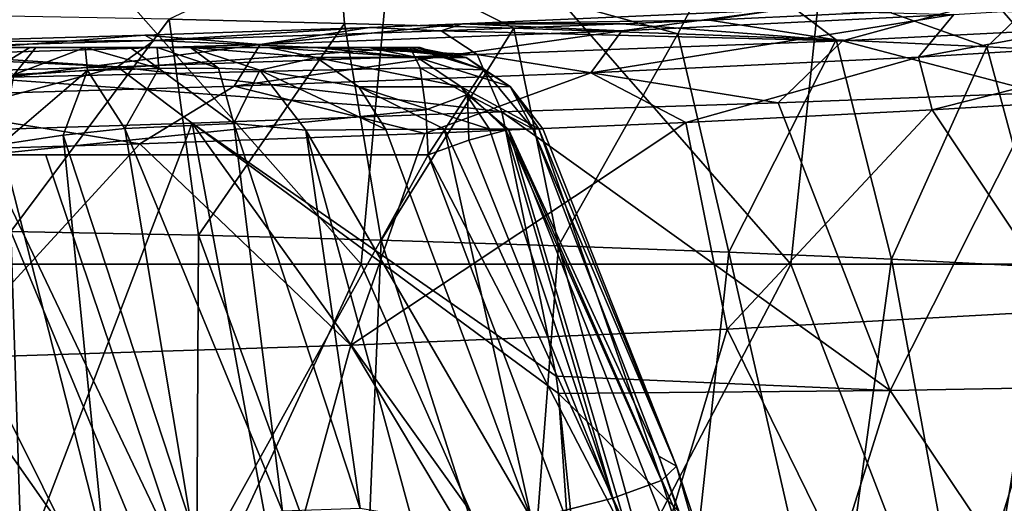
# Model space of a CAD drawing. Units: millimetres. Extents: x -243 to 243, y -624 to 236.
# Drawn here: x 120 to 164, y 192 to 213 of the extents above; entities that cross this region are included whole.
import ezdxf

# ---------------------------------------------------------------- set-up
doc = ezdxf.new("R2010")
doc.units = ezdxf.units.MM
doc.header["$LTSCALE"] = 52.148148
for name, color, linetype in [('11', 7, 'CONTINUOUS'), ('117', 7, 'CONTINUOUS'), ('122', 7, 'CONTINUOUS'), ('128', 7, 'CONTINUOUS'), ('137', 7, 'CONTINUOUS'), ('163', 7, 'CONTINUOUS'), ('18', 7, 'CONTINUOUS'), ('19', 7, 'CONTINUOUS'), ('2', 7, 'CONTINUOUS'), ('20', 7, 'CONTINUOUS'), ('3', 7, 'CONTINUOUS'), ('37', 7, 'CONTINUOUS'), ('42', 7, 'CONTINUOUS'), ('44', 7, 'CONTINUOUS'), ('47', 7, 'CONTINUOUS'), ('48', 7, 'CONTINUOUS'), ('52', 7, 'CONTINUOUS'), ('63', 7, 'CONTINUOUS'), ('64', 7, 'CONTINUOUS'), ('70', 7, 'CONTINUOUS'), ('72', 7, 'CONTINUOUS')]:
    doc.layers.add(name, color=color, linetype=linetype)

msp = doc.modelspace()

# ---------------------------------------------------------------- linework, layer by layer
at = {"layer": '11', "linetype": 'Continuous'}
for points in [[(141.447, 209.116, 194.056), (127.534, 208.608, 201.677), (143.892, 197.232, 196.871), (141.447, 209.116, 194.056)], [(127.534, 208.608, 201.677), (113.063, 208.142, 208.447), (118.219, 184.278, 211.097), (127.534, 208.608, 201.677)], [(132.046, 184.239, 204.602), (127.534, 208.608, 201.677), (118.219, 184.278, 211.097), (132.046, 184.239, 204.602)], [(143.892, 197.232, 196.871), (127.534, 208.608, 201.677), (143.997, 196.453, 196.982), (143.892, 197.232, 196.871)], [(143.997, 196.453, 196.982), (127.534, 208.608, 201.677), (144.819, 184.479, 197.651), (143.997, 196.453, 196.982)], [(144.819, 184.479, 197.651), (127.534, 208.608, 201.677), (132.046, 184.239, 204.602), (144.819, 184.479, 197.651)]]:
    msp.add_3dface(points, dxfattribs=at)
at = {"layer": '117', "linetype": 'Continuous'}
for points in [[(139.686, 213.068, 184.529), (150.772, 213.239, 181.748), (153.899, 213.697, 174.246), (139.686, 213.068, 184.529)], [(150.772, 213.239, 181.748), (162.127, 213.779, 172.907), (153.899, 213.697, 174.246), (150.772, 213.239, 181.748)], [(146.844, 213.072, 184.472), (150.772, 213.239, 181.748), (139.686, 213.068, 184.529), (146.844, 213.072, 184.472)], [(125.407, 212.56, 192.845), (125.834, 212.324, 196.705), (135.509, 212.908, 187.145), (125.407, 212.56, 192.845)], [(125.834, 212.324, 196.705), (138.724, 212.757, 189.619), (135.509, 212.908, 187.145), (125.834, 212.324, 196.705)], [(135.509, 212.908, 187.145), (138.724, 212.757, 189.619), (139.686, 213.068, 184.529), (135.509, 212.908, 187.145)], [(138.724, 212.757, 189.619), (146.844, 213.072, 184.472), (139.686, 213.068, 184.529), (138.724, 212.757, 189.619)], [(114.64, 212.24, 198.08), (125.834, 212.324, 196.705), (125.407, 212.56, 192.845), (114.64, 212.24, 198.08)], [(112.319, 211.934, 203.073), (125.834, 212.324, 196.705), (114.64, 212.24, 198.08), (112.319, 211.934, 203.073)]]:
    msp.add_3dface(points, dxfattribs=at)
at = {"layer": '122', "linetype": 'Continuous'}
for points in [[(118.389, 213.423, -70.68), (119.389, 203.736, -70.273), (126.495, 213.27, -68.164), (118.389, 213.423, -70.68)], [(119.389, 203.736, -70.273), (127.818, 203.559, -67.549), (126.495, 213.27, -68.164), (119.389, 203.736, -70.273)], [(126.495, 213.27, -68.164), (127.818, 203.559, -67.549), (134.373, 213.085, -65.121), (126.495, 213.27, -68.164)], [(127.818, 203.559, -67.549), (136.031, 203.345, -64.232), (134.373, 213.085, -65.121), (127.818, 203.559, -67.549)], [(134.373, 213.085, -65.121), (136.031, 203.345, -64.232), (141.989, 212.869, -61.573), (134.373, 213.085, -65.121)], [(136.031, 203.345, -64.232), (143.986, 203.093, -60.339), (141.989, 212.869, -61.573), (136.031, 203.345, -64.232)], [(141.989, 212.869, -61.573), (143.986, 203.093, -60.339), (149.359, 212.622, -57.514), (141.989, 212.869, -61.573)], [(143.986, 203.093, -60.339), (151.641, 202.805, -55.889), (149.359, 212.622, -57.514), (143.986, 203.093, -60.339)], [(149.359, 212.622, -57.514), (151.641, 202.805, -55.889), (156.461, 212.344, -52.953), (149.359, 212.622, -57.514)], [(151.641, 202.805, -55.889), (158.96, 202.483, -50.905), (156.461, 212.344, -52.953), (151.641, 202.805, -55.889)], [(156.461, 212.344, -52.953), (158.96, 202.483, -50.905), (163.241, 212.037, -47.921), (156.461, 212.344, -52.953)], [(158.96, 202.483, -50.905), (165.903, 202.128, -45.413), (163.241, 212.037, -47.921), (158.96, 202.483, -50.905)], [(163.241, 212.037, -47.921), (165.903, 202.128, -45.413), (169.656, 211.704, -42.45), (163.241, 212.037, -47.921)], [(110.787, 203.872, -72.389), (111.327, 196.308, -72.188), (120.035, 183.78, -69.837), (110.787, 203.872, -72.389)], [(119.389, 203.736, -70.273), (110.787, 203.872, -72.389), (120.035, 183.78, -69.837), (119.389, 203.736, -70.273)], [(127.818, 203.559, -67.549), (119.389, 203.736, -70.273), (127.707, 183.616, -67.306), (127.818, 203.559, -67.549)], [(127.707, 183.616, -67.306), (119.389, 203.736, -70.273), (120.035, 183.78, -69.837), (127.707, 183.616, -67.306)], [(135.195, 183.42, -64.276), (127.818, 203.559, -67.549), (127.707, 183.616, -67.306), (135.195, 183.42, -64.276)], [(136.031, 203.345, -64.232), (127.818, 203.559, -67.549), (135.195, 183.42, -64.276), (136.031, 203.345, -64.232)], [(142.467, 183.193, -60.76), (136.031, 203.345, -64.232), (135.195, 183.42, -64.276), (142.467, 183.193, -60.76)], [(143.986, 203.093, -60.339), (136.031, 203.345, -64.232), (142.467, 183.193, -60.76), (143.986, 203.093, -60.339)], [(149.491, 182.935, -56.774), (143.986, 203.093, -60.339), (142.467, 183.193, -60.76), (149.491, 182.935, -56.774)], [(151.641, 202.805, -55.889), (143.986, 203.093, -60.339), (149.491, 182.935, -56.774), (151.641, 202.805, -55.889)], [(156.236, 182.648, -52.335), (151.641, 202.805, -55.889), (149.491, 182.935, -56.774), (156.236, 182.648, -52.335)], [(158.96, 202.483, -50.905), (151.641, 202.805, -55.889), (156.236, 182.648, -52.335), (158.96, 202.483, -50.905)], [(162.674, 182.333, -47.462), (158.96, 202.483, -50.905), (156.236, 182.648, -52.335), (162.674, 182.333, -47.462)], [(165.903, 202.128, -45.413), (158.96, 202.483, -50.905), (162.674, 182.333, -47.462), (165.903, 202.128, -45.413)], [(168.776, 181.991, -42.177), (165.903, 202.128, -45.413), (162.674, 182.333, -47.462), (168.776, 181.991, -42.177)], [(111.327, 196.308, -72.188), (112.213, 183.91, -71.858), (120.035, 183.78, -69.837), (111.327, 196.308, -72.188)]]:
    msp.add_3dface(points, dxfattribs=at)
at = {"layer": '128', "linetype": 'Continuous'}
for points in [[(171.041, 209.812, 149.254), (166.803, 200.184, 151.463), (160.78, 209.199, 159.937), (171.041, 209.812, 149.254)], [(160.78, 209.199, 159.937), (151.573, 199.337, 165.759), (149.709, 208.637, 169.612), (160.78, 209.199, 159.937)], [(166.803, 200.184, 151.463), (151.573, 199.337, 165.759), (160.78, 209.199, 159.937), (166.803, 200.184, 151.463)], [(151.573, 199.337, 165.759), (134.663, 198.618, 178.11), (149.709, 208.637, 169.612), (151.573, 199.337, 165.759)], [(149.709, 208.637, 169.612), (134.663, 198.618, 178.11), (137.988, 208.13, 178.187), (149.709, 208.637, 169.612)], [(137.988, 208.13, 178.187), (134.663, 198.618, 178.11), (125.19, 207.665, 185.921), (137.988, 208.13, 178.187)], [(125.19, 207.665, 185.921), (116.328, 198.041, 188.299), (111.442, 207.251, 192.654), (125.19, 207.665, 185.921)], [(134.663, 198.618, 178.11), (116.328, 198.041, 188.299), (125.19, 207.665, 185.921), (134.663, 198.618, 178.11)], [(151.573, 199.337, 165.759), (166.803, 200.184, 151.463), (160.732, 180.656, 149.959), (151.573, 199.337, 165.759)], [(160.732, 180.656, 149.959), (166.803, 200.184, 151.463), (173.995, 181.412, 135.129), (160.732, 180.656, 149.959)], [(134.663, 198.618, 178.11), (151.573, 199.337, 165.759), (145.789, 180, 163.185), (134.663, 198.618, 178.11)], [(145.789, 180, 163.185), (151.573, 199.337, 165.759), (160.732, 180.656, 149.959), (145.789, 180, 163.185)], [(116.328, 198.041, 188.299), (134.663, 198.618, 178.11), (129.377, 179.456, 174.597), (116.328, 198.041, 188.299)], [(129.377, 179.456, 174.597), (134.663, 198.618, 178.11), (145.789, 180, 163.185), (129.377, 179.456, 174.597)], [(111.729, 179.034, 184.021), (116.328, 198.041, 188.299), (129.377, 179.456, 174.597), (111.729, 179.034, 184.021)]]:
    msp.add_3dface(points, dxfattribs=at)
at = {"layer": '137', "linetype": 'Continuous'}
for points in [[(126.495, 213.27, -68.164), (134.373, 213.085, -65.121), (134.072, 216.84, -66.328), (126.495, 213.27, -68.164)], [(134.373, 213.085, -65.121), (141.989, 212.869, -61.573), (134.072, 216.84, -66.328), (134.373, 213.085, -65.121)], [(141.989, 212.869, -61.573), (149.359, 212.622, -57.514), (134.072, 216.84, -66.328), (141.989, 212.869, -61.573)], [(149.359, 212.622, -57.514), (151.259, 216.304, -57.549), (134.072, 216.84, -66.328), (149.359, 212.622, -57.514)], [(149.359, 212.622, -57.514), (156.461, 212.344, -52.953), (151.259, 216.304, -57.549), (149.359, 212.622, -57.514)], [(156.461, 212.344, -52.953), (163.241, 212.037, -47.921), (151.259, 216.304, -57.549), (156.461, 212.344, -52.953)], [(163.241, 212.037, -47.921), (166.98, 215.611, -46.182), (151.259, 216.304, -57.549), (163.241, 212.037, -47.921)], [(163.241, 212.037, -47.921), (169.656, 211.704, -42.45), (166.98, 215.611, -46.182), (163.241, 212.037, -47.921)]]:
    msp.add_3dface(points, dxfattribs=at)
at = {"layer": '163', "linetype": 'Continuous'}
for points in [[(161.752, 213.489, 163.876), (175.129, 214.323, 149.878), (160.16, 211.571, 162.169), (161.752, 213.489, 163.876)], [(160.16, 211.571, 162.169), (175.129, 214.323, 149.878), (173.39, 212.371, 148.34), (160.16, 211.571, 162.169)], [(139.686, 213.068, 184.529), (153.899, 213.697, 174.246), (146.841, 212.759, 176.278), (139.686, 213.068, 184.529)], [(146.841, 212.759, 176.278), (153.899, 213.697, 174.246), (161.752, 213.489, 163.876), (146.841, 212.759, 176.278)], [(146.841, 212.759, 176.278), (161.752, 213.489, 163.876), (145.442, 210.867, 174.409), (146.841, 212.759, 176.278)], [(145.442, 210.867, 174.409), (161.752, 213.489, 163.876), (160.16, 211.571, 162.169), (145.442, 210.867, 174.409)], [(125.407, 212.56, 192.845), (135.509, 212.908, 187.145), (130.59, 212.133, 186.958), (125.407, 212.56, 192.845)], [(135.509, 212.908, 187.145), (139.686, 213.068, 184.529), (130.59, 212.133, 186.958), (135.509, 212.908, 187.145)], [(130.59, 212.133, 186.958), (139.686, 213.068, 184.529), (146.841, 212.759, 176.278), (130.59, 212.133, 186.958)], [(114.64, 212.24, 198.08), (125.407, 212.56, 192.845), (113.205, 211.614, 195.779), (114.64, 212.24, 198.08)], [(113.205, 211.614, 195.779), (125.407, 212.56, 192.845), (130.59, 212.133, 186.958), (113.205, 211.614, 195.779)], [(130.59, 212.133, 186.958), (146.841, 212.759, 176.278), (129.425, 210.258, 184.934), (130.59, 212.133, 186.958)], [(129.425, 210.258, 184.934), (146.841, 212.759, 176.278), (145.442, 210.867, 174.409), (129.425, 210.258, 184.934)], [(160.78, 209.199, 159.937), (160.16, 211.571, 162.169), (173.39, 212.371, 148.34), (160.78, 209.199, 159.937)], [(171.041, 209.812, 149.254), (160.78, 209.199, 159.937), (173.39, 212.371, 148.34), (171.041, 209.812, 149.254)], [(113.205, 211.614, 195.779), (130.59, 212.133, 186.958), (112.299, 209.75, 193.605), (113.205, 211.614, 195.779)], [(112.299, 209.75, 193.605), (130.59, 212.133, 186.958), (129.425, 210.258, 184.934), (112.299, 209.75, 193.605)], [(149.709, 208.637, 169.612), (145.442, 210.867, 174.409), (160.16, 211.571, 162.169), (149.709, 208.637, 169.612)], [(160.78, 209.199, 159.937), (149.709, 208.637, 169.612), (160.16, 211.571, 162.169), (160.78, 209.199, 159.937)], [(137.988, 208.13, 178.187), (129.425, 210.258, 184.934), (145.442, 210.867, 174.409), (137.988, 208.13, 178.187)], [(149.709, 208.637, 169.612), (137.988, 208.13, 178.187), (145.442, 210.867, 174.409), (149.709, 208.637, 169.612)], [(125.19, 207.665, 185.921), (112.299, 209.75, 193.605), (129.425, 210.258, 184.934), (125.19, 207.665, 185.921)], [(137.988, 208.13, 178.187), (125.19, 207.665, 185.921), (129.425, 210.258, 184.934), (137.988, 208.13, 178.187)], [(125.19, 207.665, 185.921), (111.442, 207.251, 192.654), (112.299, 209.75, 193.605), (125.19, 207.665, 185.921)]]:
    msp.add_3dface(points, dxfattribs=at)
at = {"layer": '18', "linetype": 'Continuous'}
for points in [[(141.746, 208.318, -171.39), (139.963, 207.832, -173.12), (147.303, 189.511, -175.562), (141.746, 208.318, -171.39)], [(142.843, 208.346, -168.458), (141.746, 208.318, -171.39), (148.505, 193.636, -170.644), (142.843, 208.346, -168.458)], [(148.505, 193.636, -170.644), (141.746, 208.318, -171.39), (149.872, 189.707, -171.232), (148.505, 193.636, -170.644)], [(149.872, 189.707, -171.232), (141.746, 208.318, -171.39), (149.056, 189.821, -173.614), (149.872, 189.707, -171.232)], [(149.056, 189.821, -173.614), (141.746, 208.318, -171.39), (147.303, 189.511, -175.562), (149.056, 189.821, -173.614)], [(139.963, 207.832, -173.12), (138.14, 207.184, -173.873), (147.303, 189.511, -175.562), (139.963, 207.832, -173.12)], [(147.303, 189.511, -175.562), (138.14, 207.184, -173.873), (145.089, 188.837, -176.561), (147.303, 189.511, -175.562)]]:
    msp.add_3dface(points, dxfattribs=at)
at = {"layer": '19', "linetype": 'Continuous'}
for points in [[(140.641, 211.001, -168.294), (137.336, 212, -168.046), (137.771, 211.084, -171.203), (140.641, 211.001, -168.294)], [(139.908, 209.892, -171.819), (140.641, 211.001, -168.294), (137.771, 211.084, -171.203), (139.908, 209.892, -171.819)], [(138.031, 209.196, -173.077), (139.908, 209.892, -171.819), (137.771, 211.084, -171.203), (138.031, 209.196, -173.077)], [(139.908, 209.892, -171.819), (142.843, 208.346, -168.458), (140.641, 211.001, -168.294), (139.908, 209.892, -171.819)], [(138.14, 207.184, -173.873), (139.908, 209.892, -171.819), (138.031, 209.196, -173.077), (138.14, 207.184, -173.873)], [(138.14, 207.184, -173.873), (139.963, 207.832, -173.12), (139.908, 209.892, -171.819), (138.14, 207.184, -173.873)], [(139.963, 207.832, -173.12), (141.746, 208.318, -171.39), (139.908, 209.892, -171.819), (139.963, 207.832, -173.12)], [(141.746, 208.318, -171.39), (142.843, 208.346, -168.458), (139.908, 209.892, -171.819), (141.746, 208.318, -171.39)]]:
    msp.add_3dface(points, dxfattribs=at)
at = {"layer": '2', "linetype": 'Continuous'}
for points in [[(113.111, 212, -117.444), (116.822, 212, -137.464), (133.03, 212, -117.311), (113.111, 212, -117.444)], [(113.111, 212, -117.444), (133.03, 212, -117.311), (115.004, 212, -97.515), (113.111, 212, -117.444)], [(115.004, 212, -97.515), (133.03, 212, -117.311), (125.955, 212, -97.17), (115.004, 212, -97.515)], [(115.004, 212, -97.515), (125.955, 212, -97.17), (120.512, 212, -96.01), (115.004, 212, -97.515)], [(116.822, 212, -137.464), (117.407, 212, -157.484), (136.695, 212, -137.427), (116.822, 212, -137.464)], [(116.822, 212, -137.464), (136.695, 212, -137.427), (133.03, 212, -117.311), (116.822, 212, -137.464)], [(137.774, 212, -157.49), (117.407, 212, -157.484), (120.24, 212, -170.257), (137.774, 212, -157.49)], [(117.407, 212, -157.484), (137.774, 212, -157.49), (136.695, 212, -137.427), (117.407, 212, -157.484)], [(120.24, 212, -170.257), (117.407, 212, -157.484), (117.555, 212, -170.578), (120.24, 212, -170.257)], [(137.336, 212, -168.046), (137.774, 212, -157.49), (120.24, 212, -170.257), (137.336, 212, -168.046)], [(120.512, 212, -96.01), (125.955, 212, -97.17), (122.734, 212, -95.796), (120.512, 212, -96.01)], [(122.734, 212, -95.796), (125.955, 212, -97.17), (124.754, 212, -96.359), (122.734, 212, -95.796)], [(125.955, 212, -97.17), (133.03, 212, -117.311), (130.942, 212, -109.713), (125.955, 212, -97.17)], [(127.455, 212, -99.371), (125.955, 212, -97.17), (130.942, 212, -109.713), (127.455, 212, -99.371)], [(133.03, 212, -117.311), (136.695, 212, -137.427), (135.449, 212, -128.798), (133.03, 212, -117.311)], [(135.449, 212, -128.798), (136.695, 212, -137.427), (136.148, 212, -133.222), (135.449, 212, -128.798)], [(136.695, 212, -137.427), (137.774, 212, -157.49), (137.593, 212, -148.34), (136.695, 212, -137.427)]]:
    msp.add_3dface(points, dxfattribs=at)
at = {"layer": '20', "linetype": 'Continuous'}
for points in [[(127.455, 212, -99.371), (130.942, 212, -109.713), (133.106, 211.557, -109.037), (127.455, 212, -99.371)], [(127.455, 212, -99.371), (133.106, 211.557, -109.037), (130.578, 210.987, -98.198), (127.455, 212, -99.371)], [(130.942, 212, -109.713), (133.03, 212, -117.311), (137.664, 211.56, -128.392), (130.942, 212, -109.713)], [(133.106, 211.557, -109.037), (130.942, 212, -109.713), (137.664, 211.56, -128.392), (133.106, 211.557, -109.037)], [(133.03, 212, -117.311), (135.449, 212, -128.798), (137.664, 211.56, -128.392), (133.03, 212, -117.311)], [(135.449, 212, -128.798), (136.148, 212, -133.222), (139.842, 211.561, -148.208), (135.449, 212, -128.798)], [(137.664, 211.56, -128.392), (135.449, 212, -128.798), (139.842, 211.561, -148.208), (137.664, 211.56, -128.392)], [(136.148, 212, -133.222), (136.695, 212, -137.427), (139.842, 211.561, -148.208), (136.148, 212, -133.222)], [(136.695, 212, -137.427), (137.593, 212, -148.34), (139.842, 211.561, -148.208), (136.695, 212, -137.427)], [(137.774, 212, -157.49), (137.336, 212, -168.046), (140.641, 211.001, -168.294), (137.774, 212, -157.49)], [(137.593, 212, -148.34), (137.774, 212, -157.49), (140.641, 211.001, -168.294), (137.593, 212, -148.34)], [(137.593, 212, -148.34), (140.641, 211.001, -168.294), (139.842, 211.561, -148.208), (137.593, 212, -148.34)], [(133.106, 211.557, -109.037), (135.018, 210.228, -108.461), (130.578, 210.987, -98.198), (133.106, 211.557, -109.037)], [(139.624, 210.241, -128.054), (133.106, 211.557, -109.037), (137.664, 211.56, -128.392), (139.624, 210.241, -128.054)], [(135.018, 210.228, -108.461), (133.106, 211.557, -109.037), (139.624, 210.241, -128.054), (135.018, 210.228, -108.461)], [(141.826, 210.247, -148.112), (137.664, 211.56, -128.392), (139.842, 211.561, -148.208), (141.826, 210.247, -148.112)], [(139.624, 210.241, -128.054), (137.664, 211.56, -128.392), (141.826, 210.247, -148.112), (139.624, 210.241, -128.054)], [(140.641, 211.001, -168.294), (141.826, 210.247, -148.112), (139.842, 211.561, -148.208), (140.641, 211.001, -168.294)], [(136.239, 208.313, -108.081), (132.646, 208.291, -97.421), (130.578, 210.987, -98.198), (136.239, 208.313, -108.081)], [(135.018, 210.228, -108.461), (136.239, 208.313, -108.081), (130.578, 210.987, -98.198), (135.018, 210.228, -108.461)], [(140.641, 211.001, -168.294), (142.843, 208.346, -168.458), (141.826, 210.247, -148.112), (140.641, 211.001, -168.294)], [(140.895, 208.334, -127.87), (135.018, 210.228, -108.461), (139.624, 210.241, -128.054), (140.895, 208.334, -127.87)], [(136.239, 208.313, -108.081), (135.018, 210.228, -108.461), (138.873, 208.326, -117.929), (136.239, 208.313, -108.081)], [(138.873, 208.326, -117.929), (135.018, 210.228, -108.461), (140.895, 208.334, -127.87), (138.873, 208.326, -117.929)], [(143.108, 208.347, -148.044), (139.624, 210.241, -128.054), (141.826, 210.247, -148.112), (143.108, 208.347, -148.044)], [(140.895, 208.334, -127.87), (139.624, 210.241, -128.054), (141.612, 208.338, -132.418), (140.895, 208.334, -127.87)], [(141.612, 208.338, -132.418), (139.624, 210.241, -128.054), (143.108, 208.347, -148.044), (141.612, 208.338, -132.418)], [(141.826, 210.247, -148.112), (142.843, 208.346, -168.458), (143.289, 208.348, -158.252), (141.826, 210.247, -148.112)], [(143.108, 208.347, -148.044), (141.826, 210.247, -148.112), (143.289, 208.348, -158.252), (143.108, 208.347, -148.044)]]:
    msp.add_3dface(points, dxfattribs=at)
at = {"layer": '3', "linetype": 'Continuous'}
for points in [[(124.505, 208.363, -90.492), (127.51, 190.484, -84.267), (121.739, 208.057, -90.147), (124.505, 208.363, -90.492)], [(129.409, 208.592, -93.005), (131.6, 191.153, -85.516), (124.505, 208.363, -90.492), (129.409, 208.592, -93.005)], [(131.6, 191.153, -85.516), (127.51, 190.484, -84.267), (124.505, 208.363, -90.492), (131.6, 191.153, -85.516)], [(135.076, 191.276, -88.093), (131.6, 191.153, -85.516), (129.409, 208.592, -93.005), (135.076, 191.276, -88.093)], [(132.646, 208.291, -97.421), (135.076, 191.276, -88.093), (129.409, 208.592, -93.005), (132.646, 208.291, -97.421)], [(123.592, 189.422, -84.448), (118.955, 207.641, -90.453), (121.739, 208.057, -90.147), (123.592, 189.422, -84.448)], [(127.51, 190.484, -84.267), (123.592, 189.422, -84.448), (121.739, 208.057, -90.147), (127.51, 190.484, -84.267)], [(137.373, 190.887, -91.425), (135.076, 191.276, -88.093), (132.646, 208.291, -97.421), (137.373, 190.887, -91.425)]]:
    msp.add_3dface(points, dxfattribs=at)
at = {"layer": '37', "linetype": 'Continuous'}
msp.add_3dface([(115.004, 212, -97.515), (120.512, 212, -96.01), (119.537, 210.789, -92.529), (115.004, 212, -97.515)], dxfattribs=at)
at = {"layer": '42', "linetype": 'Continuous'}
for points in [[(127.451, 187.884, -179.148), (118.253, 207.171, -176.421), (110.184, 188.271, -181.115), (127.451, 187.884, -179.148)], [(120.96, 207.17, -176.098), (118.253, 207.171, -176.421), (127.451, 187.884, -179.148), (120.96, 207.17, -176.098)], [(138.14, 207.184, -173.873), (120.96, 207.17, -176.098), (127.451, 187.884, -179.148), (138.14, 207.184, -173.873)], [(145.089, 188.837, -176.561), (138.14, 207.184, -173.873), (127.451, 187.884, -179.148), (145.089, 188.837, -176.561)]]:
    msp.add_3dface(points, dxfattribs=at)
at = {"layer": '44', "linetype": 'Continuous'}
msp.add_3dface([(118.955, 207.641, -90.453), (123.592, 189.422, -84.448), (107.446, 188.26, -88.578), (118.955, 207.641, -90.453)], dxfattribs=at)
at = {"layer": '47', "linetype": 'Continuous'}
for points in [[(171.434, 214.297, 164.439), (162.127, 213.779, 172.907), (171.768, 213.066, 168.607), (171.434, 214.297, 164.439)], [(162.127, 213.779, 172.907), (150.772, 213.239, 181.748), (156.75, 212.31, 181.309), (162.127, 213.779, 172.907)], [(171.768, 213.066, 168.607), (162.127, 213.779, 172.907), (156.75, 212.31, 181.309), (171.768, 213.066, 168.607)], [(150.772, 213.239, 181.748), (146.844, 213.072, 184.472), (156.75, 212.31, 181.309), (150.772, 213.239, 181.748)], [(146.844, 213.072, 184.472), (138.724, 212.757, 189.619), (156.75, 212.31, 181.309), (146.844, 213.072, 184.472)], [(171.768, 213.066, 168.607), (156.75, 212.31, 181.309), (165.635, 209.969, 176.889), (171.768, 213.066, 168.607)], [(156.75, 212.31, 181.309), (138.724, 212.757, 189.619), (140.333, 211.682, 192.297), (156.75, 212.31, 181.309)], [(156.75, 212.31, 181.309), (140.333, 211.682, 192.297), (153.86, 209.514, 185.994), (156.75, 212.31, 181.309)], [(165.635, 209.969, 176.889), (156.75, 212.31, 181.309), (153.86, 209.514, 185.994), (165.635, 209.969, 176.889)], [(140.333, 211.682, 192.297), (141.447, 209.116, 194.056), (153.86, 209.514, 185.994), (140.333, 211.682, 192.297)]]:
    msp.add_3dface(points, dxfattribs=at)
at = {"layer": '48', "linetype": 'Continuous'}
for points in [[(140.333, 211.682, 192.297), (138.724, 212.757, 189.619), (125.834, 212.324, 196.705), (140.333, 211.682, 192.297)], [(109.194, 211.853, 204.406), (124.179, 211.133, 201.034), (112.319, 211.934, 203.073), (109.194, 211.853, 204.406)], [(112.319, 211.934, 203.073), (124.179, 211.133, 201.034), (125.834, 212.324, 196.705), (112.319, 211.934, 203.073)], [(124.179, 211.133, 201.034), (140.333, 211.682, 192.297), (125.834, 212.324, 196.705), (124.179, 211.133, 201.034)], [(107.436, 210.654, 208.563), (124.179, 211.133, 201.034), (109.194, 211.853, 204.406), (107.436, 210.654, 208.563)], [(141.447, 209.116, 194.056), (140.333, 211.682, 192.297), (124.179, 211.133, 201.034), (141.447, 209.116, 194.056)], [(107.436, 210.654, 208.563), (113.063, 208.142, 208.447), (124.179, 211.133, 201.034), (107.436, 210.654, 208.563)], [(113.063, 208.142, 208.447), (127.534, 208.608, 201.677), (124.179, 211.133, 201.034), (113.063, 208.142, 208.447)], [(127.534, 208.608, 201.677), (141.447, 209.116, 194.056), (124.179, 211.133, 201.034), (127.534, 208.608, 201.677)]]:
    msp.add_3dface(points, dxfattribs=at)
at = {"layer": '52', "linetype": 'Continuous'}
for points in [[(165.635, 209.969, 176.889), (153.86, 209.514, 185.994), (158.89, 196.582, 187.128), (165.635, 209.969, 176.889)], [(165.635, 209.969, 176.889), (158.89, 196.582, 187.128), (173.047, 196.838, 175.735), (165.635, 209.969, 176.889)], [(153.86, 209.514, 185.994), (141.447, 209.116, 194.056), (158.89, 196.582, 187.128), (153.86, 209.514, 185.994)], [(141.447, 209.116, 194.056), (143.892, 197.232, 196.871), (158.89, 196.582, 187.128), (141.447, 209.116, 194.056)], [(143.892, 197.232, 196.871), (143.997, 196.453, 196.982), (158.89, 196.582, 187.128), (143.892, 197.232, 196.871)], [(143.997, 196.453, 196.982), (155.363, 185.299, 191.2), (158.89, 196.582, 187.128), (143.997, 196.453, 196.982)], [(143.997, 196.453, 196.982), (144.819, 184.479, 197.651), (145.215, 184.512, 197.428), (143.997, 196.453, 196.982)], [(155.363, 185.299, 191.2), (143.997, 196.453, 196.982), (145.215, 184.512, 197.428), (155.363, 185.299, 191.2)], [(155.363, 185.299, 191.2), (166.08, 185.856, 183.531), (158.89, 196.582, 187.128), (155.363, 185.299, 191.2)], [(158.89, 196.582, 187.128), (166.08, 185.856, 183.531), (173.047, 196.838, 175.735), (158.89, 196.582, 187.128)]]:
    msp.add_3dface(points, dxfattribs=at)
at = {"layer": '63', "linetype": 'Continuous'}
for points in [[(120.512, 212, -96.01), (122.734, 212, -95.796), (119.537, 210.789, -92.529), (120.512, 212, -96.01)], [(119.537, 210.789, -92.529), (122.734, 212, -95.796), (122.839, 210.963, -92.422), (119.537, 210.789, -92.529)], [(122.734, 212, -95.796), (124.754, 212, -96.359), (126.03, 211.061, -93.396), (122.734, 212, -95.796)], [(122.839, 210.963, -92.422), (122.734, 212, -95.796), (126.03, 211.061, -93.396), (122.839, 210.963, -92.422)], [(124.754, 212, -96.359), (125.955, 212, -97.17), (126.03, 211.061, -93.396), (124.754, 212, -96.359)], [(125.955, 212, -97.17), (127.455, 212, -99.371), (128.725, 211.07, -95.403), (125.955, 212, -97.17)], [(126.03, 211.061, -93.396), (125.955, 212, -97.17), (128.725, 211.07, -95.403), (126.03, 211.061, -93.396)], [(127.455, 212, -99.371), (130.578, 210.987, -98.198), (128.725, 211.07, -95.403), (127.455, 212, -99.371)], [(124.505, 208.363, -90.492), (122.839, 210.963, -92.422), (126.03, 211.061, -93.396), (124.505, 208.363, -90.492)], [(129.409, 208.592, -93.005), (124.505, 208.363, -90.492), (126.03, 211.061, -93.396), (129.409, 208.592, -93.005)], [(129.409, 208.592, -93.005), (126.03, 211.061, -93.396), (128.725, 211.07, -95.403), (129.409, 208.592, -93.005)], [(130.578, 210.987, -98.198), (129.409, 208.592, -93.005), (128.725, 211.07, -95.403), (130.578, 210.987, -98.198)], [(121.739, 208.057, -90.147), (118.955, 207.641, -90.453), (122.839, 210.963, -92.422), (121.739, 208.057, -90.147)], [(118.955, 207.641, -90.453), (119.537, 210.789, -92.529), (122.839, 210.963, -92.422), (118.955, 207.641, -90.453)], [(124.505, 208.363, -90.492), (121.739, 208.057, -90.147), (122.839, 210.963, -92.422), (124.505, 208.363, -90.492)], [(132.646, 208.291, -97.421), (129.409, 208.592, -93.005), (130.578, 210.987, -98.198), (132.646, 208.291, -97.421)]]:
    msp.add_3dface(points, dxfattribs=at)
at = {"layer": '64', "linetype": 'Continuous'}
for points in [[(120.24, 212, -170.257), (117.555, 212, -170.578), (118, 210.64, -174.356), (120.24, 212, -170.257)], [(137.336, 212, -168.046), (120.24, 212, -170.257), (118, 210.64, -174.356), (137.336, 212, -168.046)], [(137.771, 211.084, -171.203), (137.336, 212, -168.046), (118, 210.64, -174.356), (137.771, 211.084, -171.203)], [(138.031, 209.196, -173.077), (137.771, 211.084, -171.203), (118, 210.64, -174.356), (138.031, 209.196, -173.077)], [(118.253, 207.171, -176.421), (138.031, 209.196, -173.077), (118, 210.64, -174.356), (118.253, 207.171, -176.421)], [(138.14, 207.184, -173.873), (138.031, 209.196, -173.077), (118.253, 207.171, -176.421), (138.14, 207.184, -173.873)], [(138.14, 207.184, -173.873), (118.253, 207.171, -176.421), (120.96, 207.17, -176.098), (138.14, 207.184, -173.873)]]:
    msp.add_3dface(points, dxfattribs=at)
at = {"layer": '70', "linetype": 'Continuous'}
for points in [[(115.824, 202.265, -199), (117.394, 222.285, -199), (135.128, 202.265, -199), (115.824, 202.265, -199)], [(117.394, 222.285, -199), (136.96, 222.285, -199), (135.128, 202.265, -199), (117.394, 222.285, -199)], [(135.128, 202.265, -199), (136.96, 222.285, -199), (154.432, 202.265, -199), (135.128, 202.265, -199)], [(136.96, 222.285, -199), (156.525, 222.285, -199), (154.432, 202.265, -199), (136.96, 222.285, -199)], [(154.432, 202.265, -199), (156.525, 222.285, -199), (173.736, 202.265, -199), (154.432, 202.265, -199)], [(156.525, 222.285, -199), (176.091, 222.285, -199), (173.736, 202.265, -199), (156.525, 222.285, -199)], [(107.966, 182.765, -199), (115.824, 202.265, -199), (125.808, 182.245, -199), (107.966, 182.765, -199)], [(115.824, 202.265, -199), (135.128, 202.265, -199), (125.808, 182.245, -199), (115.824, 202.265, -199)], [(125.808, 182.245, -199), (135.128, 202.265, -199), (143.971, 182.245, -199), (125.808, 182.245, -199)], [(135.128, 202.265, -199), (154.432, 202.265, -199), (143.971, 182.245, -199), (135.128, 202.265, -199)], [(143.971, 182.245, -199), (154.432, 202.265, -199), (162.134, 182.245, -199), (143.971, 182.245, -199)], [(154.432, 202.265, -199), (173.736, 202.265, -199), (162.134, 182.245, -199), (154.432, 202.265, -199)], [(162.134, 182.245, -199), (173.736, 202.265, -199), (180.296, 182.245, -199), (162.134, 182.245, -199)]]:
    msp.add_3dface(points, dxfattribs=at)
at = {"layer": '72', "linetype": 'Continuous'}
for points in [[(143.289, 208.348, -158.252), (142.843, 208.346, -168.458), (149.297, 193.172, -154.652), (143.289, 208.348, -158.252)], [(143.108, 208.347, -148.044), (143.289, 208.348, -158.252), (149.297, 193.172, -154.652), (143.108, 208.347, -148.044)], [(132.646, 208.291, -97.421), (136.239, 208.313, -108.081), (142.784, 190.805, -106.54), (132.646, 208.291, -97.421)], [(137.373, 190.887, -91.425), (132.646, 208.291, -97.421), (142.784, 190.805, -106.54), (137.373, 190.887, -91.425)], [(136.239, 208.313, -108.081), (138.873, 208.326, -117.929), (142.784, 190.805, -106.54), (136.239, 208.313, -108.081)], [(138.873, 208.326, -117.929), (140.895, 208.334, -127.87), (146.44, 191.741, -122.36), (138.873, 208.326, -117.929)], [(142.784, 190.805, -106.54), (138.873, 208.326, -117.929), (146.44, 191.741, -122.36), (142.784, 190.805, -106.54)], [(140.895, 208.334, -127.87), (141.612, 208.338, -132.418), (146.44, 191.741, -122.36), (140.895, 208.334, -127.87)], [(141.612, 208.338, -132.418), (143.108, 208.347, -148.044), (148.617, 192.533, -138.467), (141.612, 208.338, -132.418)], [(146.44, 191.741, -122.36), (141.612, 208.338, -132.418), (148.617, 192.533, -138.467), (146.44, 191.741, -122.36)], [(142.843, 208.346, -168.458), (148.505, 193.636, -170.644), (149.297, 193.172, -154.652), (142.843, 208.346, -168.458)], [(148.617, 192.533, -138.467), (143.108, 208.347, -148.044), (149.297, 193.172, -154.652), (148.617, 192.533, -138.467)], [(148.505, 193.636, -170.644), (149.872, 189.707, -171.232), (155.615, 174.074, -155.967), (148.505, 193.636, -170.644)], [(149.297, 193.172, -154.652), (148.505, 193.636, -170.644), (155.615, 174.074, -155.967), (149.297, 193.172, -154.652)], [(148.617, 192.533, -138.467), (149.297, 193.172, -154.652), (154.879, 173.424, -138.204), (148.617, 192.533, -138.467)], [(149.297, 193.172, -154.652), (155.615, 174.074, -155.967), (154.879, 173.424, -138.204), (149.297, 193.172, -154.652)], [(146.44, 191.741, -122.36), (148.617, 192.533, -138.467), (154.879, 173.424, -138.204), (146.44, 191.741, -122.36)], [(142.784, 190.805, -106.54), (146.44, 191.741, -122.36), (152.332, 172.704, -120.54), (142.784, 190.805, -106.54)], [(146.44, 191.741, -122.36), (154.879, 173.424, -138.204), (152.332, 172.704, -120.54), (146.44, 191.741, -122.36)]]:
    msp.add_3dface(points, dxfattribs=at)

doc.saveas('drawing.dxf')
